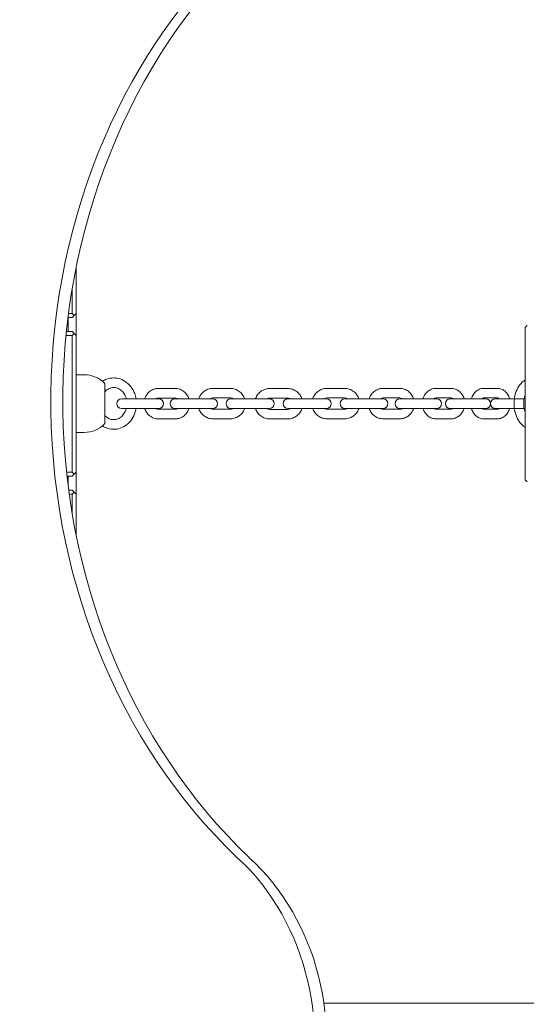
# Model space of a CAD drawing. Units: millimetres. Extents: x 8390 to 9482, y -26946 to -24975.
# Drawn here: x 8838 to 8870, y -25523 to -25462 of the extents above; entities that cross this region are included whole.
import ezdxf

# ---------------------------------------------------------------- set-up
doc = ezdxf.new("R2010")
doc.units = ezdxf.units.MM
doc.styles.add('arialN', font='ARIALN.TTF')
doc.dimstyles.new('100 strzałki', dxfattribs={"dimtxt": 20, "dimasz": 22, "dimexe": 15, "dimexo": 15, "dimgap": 5, "dimtad": 1, "dimdec": 0, "dimtxsty": 'arialN', "dimcen": 0, "dimse1": 1, "dimse2": 1, "dimclrd": 5, "dimclre": 5, "dimclrt": 256, "dimadec": 0, "dimazin": 0, "dimtfac": 1, "dimtdec": 0, "dimtmove": 0, "dimatfit": 0, "dimfxl": 1, "dimarcsym": 0})

# ---------------------------------------------------------------- blocks, each defined once
blk = doc.blocks.new('*D4')
at = {"lineweight": -2, "transparency": 16777216}
blk.add_line((8607.931, -25726.89), (9270.051, -25726.89), dxfattribs=at)
at = {"transparency": 16777216}
for points in [[(8607.931, -25723.224), (8607.931, -25730.557), (8585.931, -25726.89)], [(9270.051, -25723.224), (9270.051, -25730.557), (9292.051, -25726.89)]]:
    blk.add_solid(points, dxfattribs=at)
at = {"layer": 'Defpoints', "color": 0, "transparency": 16777216}
for p in [(8585.931, -25431.925), (9292.051, -25432.075), (9292.051, -25726.89)]:
    blk.add_point(p, dxfattribs=at)
at = {"transparency": 16777216, "insert": (8938.991, -25711.679), "char_height": 20, "attachment_point": 5, "style": 'arialN'}
blk.add_mtext('706', dxfattribs=at)
blk = doc.blocks.new('*D5')
at = {"lineweight": -2, "transparency": 16777216}
blk.add_line((8412.131, -25758.232), (9459.842, -25758.232), dxfattribs=at)
at = {"transparency": 16777216}
for points in [[(8412.131, -25754.566), (8412.131, -25761.899), (8390.131, -25758.232)], [(9459.842, -25754.566), (9459.842, -25761.899), (9481.842, -25758.232)]]:
    blk.add_solid(points, dxfattribs=at)
at = {"layer": 'Defpoints', "color": 0, "transparency": 16777216}
for p in [(8390.131, -25432.478), (9481.842, -25432.478), (9481.842, -25758.232)]:
    blk.add_point(p, dxfattribs=at)
at = {"transparency": 16777216, "insert": (8939.696, -25743.021), "char_height": 20, "attachment_point": 5, "style": 'arialN'}
blk.add_mtext('1092', dxfattribs=at)
blk = doc.blocks.new('A$C4CBE7128')
at = {"lineweight": 0}
for p, q in [((1123.672, 327.945), (1123.672, 330.82)), ((1123.422, 329.464), (1123.422, 327.945)), ((1123.422, 327.945), (1123.196, 327.945)), ((1123.422, 327.945), (1123.547, 327.82)), ((1123.547, 327.82), (1123.422, 327.695)), ((1123.672, 327.945), (1123.547, 327.82)), ((1123.672, 327.945), (1123.672, 326.57)), ((1123.164, 327.695), (1123.422, 327.695)), ((1123.172, 326.82), (1123.172, 327.695)), ((1151.8, 327.21), (1151.675, 327.085)), ((1123.04, 326.57), (1123.422, 326.57)), ((1123.422, 326.82), (1123.065, 326.82)), ((1123.422, 326.82), (1123.547, 326.695)), ((1123.422, 326.57), (1123.547, 326.695)), ((1123.422, 326.57), (1123.422, 318.07)), ((1123.547, 326.695), (1123.672, 326.57)), ((1123.672, 318.07), (1123.672, 326.57)), ((1151.675, 327.085), (1151.675, 317.585)), ((1123.675, 324.135), (1123.675, 320.535)), ((1124.175, 324.135), (1123.675, 324.135)), ((1125.47, 323.585), (1125.47, 321.084)), ((1128.808, 323.281), (1129.843, 323.281)), ((1132.207, 323.285), (1133.287, 323.285)), ((1135.754, 323.277), (1136.854, 323.277)), ((1139.315, 323.285), (1140.404, 323.285)), ((1142.807, 323.285), (1143.846, 323.285)), ((1146.108, 323.285), (1147.047, 323.285)), ((1149.082, 323.285), (1149.935, 323.285)), ((1127.427, 322.635), (1126.513, 322.635)), ((1127.427, 322.635), (1128.432, 322.635)), ((1128.819, 322.635), (1128.432, 322.635)), ((1128.808, 322.681), (1129.843, 322.681)), ((1130.649, 322.635), (1129.829, 322.635)), ((1130.649, 322.635), (1131.711, 322.635)), ((1132.191, 322.635), (1131.711, 322.635)), ((1132.207, 322.685), (1133.287, 322.685)), ((1134.029, 322.635), (1133.318, 322.635)), ((1134.029, 322.635), (1135.124, 322.635)), ((1135.714, 322.635), (1135.124, 322.635)), ((1135.754, 322.677), (1136.854, 322.677)), ((1137.486, 322.635), (1136.881, 322.635)), ((1137.486, 322.635), (1138.583, 322.635)), ((1139.278, 322.635), (1138.583, 322.635)), ((1139.315, 322.685), (1140.404, 322.685)), ((1140.929, 322.635), (1140.436, 322.635)), ((1140.929, 322.635), (1141.997, 322.635)), ((1142.804, 322.635), (1141.997, 322.635)), ((1142.807, 322.685), (1143.846, 322.685)), ((1144.23, 322.635), (1143.853, 322.635)), ((1144.23, 322.635), (1145.229, 322.635)), ((1146.151, 322.635), (1145.229, 322.635)), ((1146.108, 322.685), (1147.047, 322.685)), ((1147.278, 322.63), (1146.99, 322.63)), ((1147.278, 322.63), (1148.191, 322.63)), ((1149.203, 322.63), (1148.191, 322.63)), ((1149.082, 322.685), (1149.935, 322.685)), ((1150.008, 322.635), (1149.81, 322.635)), ((1150.008, 322.635), (1150.799, 322.635)), ((1151.675, 322.635), (1150.799, 322.635)), ((1126.513, 322.035), (1127.427, 322.035)), ((1127.427, 322.035), (1128.432, 322.035)), ((1128.432, 322.035), (1128.819, 322.035)), ((1129.843, 321.981), (1128.808, 321.981)), ((1129.829, 322.035), (1130.649, 322.035)), ((1130.649, 322.035), (1131.711, 322.035)), ((1131.711, 322.035), (1132.191, 322.035)), ((1133.287, 321.985), (1132.207, 321.985)), ((1133.318, 322.035), (1134.029, 322.035)), ((1134.029, 322.035), (1135.124, 322.035)), ((1135.124, 322.035), (1135.714, 322.035)), ((1136.854, 321.977), (1135.754, 321.977)), ((1136.881, 322.035), (1137.486, 322.035)), ((1137.486, 322.035), (1138.583, 322.035)), ((1138.583, 322.035), (1139.278, 322.035)), ((1140.404, 321.985), (1139.315, 321.985)), ((1140.436, 322.035), (1140.929, 322.035)), ((1140.929, 322.035), (1141.997, 322.035)), ((1141.997, 322.035), (1142.804, 322.035)), ((1143.846, 321.985), (1142.807, 321.985)), ((1143.853, 322.035), (1144.23, 322.035)), ((1144.23, 322.035), (1145.229, 322.035)), ((1145.229, 322.035), (1146.151, 322.035)), ((1147.047, 321.985), (1146.108, 321.985)), ((1146.99, 322.03), (1147.278, 322.03)), ((1147.278, 322.03), (1148.191, 322.03)), ((1148.191, 322.03), (1149.203, 322.03)), ((1149.935, 321.985), (1149.082, 321.985)), ((1149.81, 322.035), (1150.008, 322.035)), ((1150.008, 322.035), (1150.799, 322.035)), ((1150.799, 322.035), (1151.675, 322.035)), ((1129.843, 321.381), (1128.808, 321.381)), ((1133.287, 321.385), (1132.207, 321.385)), ((1136.854, 321.377), (1135.754, 321.377)), ((1140.404, 321.385), (1139.315, 321.385)), ((1143.846, 321.385), (1142.807, 321.385)), ((1147.047, 321.385), (1146.108, 321.385)), ((1149.935, 321.385), (1149.082, 321.385)), ((1124.175, 320.535), (1123.675, 320.535)), ((1123.422, 318.07), (1123.071, 318.07)), ((1123.422, 318.07), (1123.547, 317.945)), ((1123.547, 317.945), (1123.422, 317.82)), ((1123.672, 318.07), (1123.547, 317.945)), ((1123.672, 318.07), (1123.672, 316.695)), ((1123.098, 317.82), (1123.422, 317.82)), ((1123.172, 317.19), (1123.172, 317.82)), ((1151.8, 317.46), (1151.675, 317.585)), ((1123.422, 316.945), (1123.204, 316.945)), ((1123.237, 316.695), (1123.422, 316.695)), ((1123.422, 316.945), (1123.547, 316.82)), ((1123.422, 316.695), (1123.547, 316.82)), ((1123.422, 316.695), (1123.422, 315.482)), ((1123.547, 316.82), (1123.672, 316.695)), ((1123.672, 314.127), (1123.672, 316.695)), ((1139.12, 284.969), (1354.229, 284.969))]:
    blk.add_line(p, q, dxfattribs=at)
for centre, radius, start, end in [((1124.175, 322.335), 1.8, 43.99137, 90), ((1126.513, 322.335), 0.3, 90, 270), ((1128.819, 322.335), 0.3, 270, 90), ((1129.829, 322.335), 0.3, 90, 270), ((1132.191, 322.335), 0.3, 270, 90), ((1133.318, 322.335), 0.3, 90, 270), ((1135.714, 322.335), 0.3, 270, 90), ((1136.881, 322.335), 0.3, 90, 270), ((1139.278, 322.335), 0.3, 270, 90), ((1140.436, 322.335), 0.3, 90, 270), ((1142.804, 322.335), 0.3, 270, 90), ((1143.853, 322.335), 0.3, 90, 270), ((1146.151, 322.335), 0.3, 270, 90), ((1146.99, 322.33), 0.3, 90, 270), ((1149.203, 322.33), 0.3, 270, 90), ((1149.81, 322.335), 0.3, 90, 270), ((1124.175, 322.335), 1.8, 270, 316.00863)]:
    blk.add_arc(centre, radius, start, end, dxfattribs=at)
at = {"lineweight": 0, "extrusion": (0, 0, -1)}
for centre in [(1153.991, 322.473), (1154.741, 322.473)]:
    blk.add_ellipse(centre, major_axis=(0, 36.833), ratio=0.866025, start_param=-2.452969, end_param=-0.662555, dxfattribs=at)
at = {"lineweight": 0}
for centre, start_param in [((1125.854, 282.531), -1.37707), ((1126.604, 282.531), 0)]:
    blk.add_ellipse(centre, major_axis=(0, -14.656), ratio=0.866025, start_param=start_param, end_param=2.473221, dxfattribs=at)
for points, knots in [([(1126.014, 323.935), (1125.865, 323.935), (1125.717, 323.908), (1125.485, 323.825), (1125.397, 323.781), (1125.314, 323.729)], [0, 0, 0, 0, 0.3027873, 0.3027873, 0.5006166, 0.5006166, 0.5006166, 0.5006166]), ([(1127.413, 322.635), (1127.394, 322.744), (1127.366, 322.852), (1127.267, 323.115), (1127.184, 323.264), (1126.98, 323.524), (1126.859, 323.635), (1126.593, 323.807), (1126.448, 323.868), (1126.205, 323.924), (1126.109, 323.935), (1126.014, 323.935)], [4.905811, 4.905811, 4.905811, 4.905811, 5.120116, 5.120116, 5.450705, 5.450705, 5.774732, 5.774732, 6.088414, 6.088414, 6.283185, 6.283185, 6.283185, 6.283185]), ([(1151.675, 323.806), (1151.607, 323.767), (1151.544, 323.72), (1151.381, 323.571), (1151.292, 323.455), (1151.14, 323.188), (1151.08, 323.034), (1150.997, 322.708), (1150.975, 322.536), (1150.971, 322.191), (1150.988, 322.018), (1151.063, 321.687), (1151.119, 321.529), (1151.27, 321.244), (1151.364, 321.116), (1151.537, 320.955), (1151.603, 320.904), (1151.675, 320.863)], [0.36913, 0.36913, 0.36913, 0.36913, 0.546335, 0.546335, 0.864707, 0.864707, 1.206474, 1.206474, 1.551915, 1.551915, 1.89668, 1.89668, 2.242055, 2.242055, 2.58485, 2.58485, 2.772462, 2.772462, 2.772462, 2.772462]), ([(1126.014, 323.335), (1125.92, 323.335), (1125.826, 323.315), (1125.651, 323.239), (1125.569, 323.184), (1125.487, 323.103), (1125.479, 323.094), (1125.47, 323.085)], [0, 0, 0, 0, 0.36127, 0.36127, 0.703179, 0.703179, 0.7454, 0.7454, 0.7454, 0.7454]), ([(1126.8, 322.635), (1126.79, 322.672), (1126.779, 322.709), (1126.73, 322.839), (1126.683, 322.926), (1126.569, 323.08), (1126.502, 323.146), (1126.353, 323.251), (1126.272, 323.29), (1126.131, 323.327), (1126.072, 323.335), (1126.014, 323.335)], [5.005671, 5.005671, 5.005671, 5.005671, 5.119266, 5.119266, 5.421361, 5.421361, 5.730912, 5.730912, 6.057517, 6.057517, 6.283185, 6.283185, 6.283185, 6.283185]), ([(1127.945, 322.635), (1127.947, 322.64), (1127.948, 322.646), (1127.983, 322.747), (1128.031, 322.839), (1128.153, 323), (1128.226, 323.07), (1128.39, 323.181), (1128.48, 323.223), (1128.651, 323.271), (1128.73, 323.281), (1128.808, 323.281)], [5.043188, 5.043188, 5.043188, 5.043188, 5.061764, 5.061764, 5.3897, 5.3897, 5.71254, 5.71254, 6.028766, 6.028766, 6.283185, 6.283185, 6.283185, 6.283185]), ([(1129.843, 323.281), (1129.939, 323.281), (1130.035, 323.265), (1130.217, 323.203), (1130.304, 323.157), (1130.459, 323.039), (1130.527, 322.967), (1130.636, 322.809), (1130.678, 322.724), (1130.707, 322.635)], [6.283185, 6.283185, 6.283185, 6.283185, 6.592531, 6.592531, 6.904142, 6.904142, 7.221402, 7.221402, 7.523182, 7.523182, 7.523182, 7.523182]), ([(1131.317, 322.635), (1131.319, 322.643), (1131.322, 322.65), (1131.359, 322.754), (1131.408, 322.844), (1131.533, 323.003), (1131.608, 323.073), (1131.775, 323.184), (1131.868, 323.226), (1132.044, 323.274), (1132.125, 323.285), (1132.207, 323.285)], [5.03543, 5.03543, 5.03543, 5.03543, 5.061803, 5.061803, 5.384219, 5.384219, 5.704987, 5.704987, 6.023768, 6.023768, 6.283185, 6.283185, 6.283185, 6.283185]), ([(1133.287, 323.285), (1133.386, 323.285), (1133.486, 323.268), (1133.675, 323.205), (1133.765, 323.158), (1133.925, 323.038), (1133.995, 322.965), (1134.106, 322.806), (1134.148, 322.723), (1134.177, 322.635)], [0, 0, 0, 0, 0.316819, 0.316819, 0.634284, 0.634284, 0.953403, 0.953403, 1.247755, 1.247755, 1.247755, 1.247755]), ([(1134.855, 322.635), (1134.857, 322.64), (1134.859, 322.646), (1134.896, 322.747), (1134.946, 322.837), (1135.071, 322.996), (1135.147, 323.065), (1135.316, 323.176), (1135.41, 323.218), (1135.588, 323.266), (1135.671, 323.277), (1135.754, 323.277)], [5.04228, 5.04228, 5.04228, 5.04228, 5.061593, 5.061593, 5.381594, 5.381594, 5.701594, 5.701594, 6.021593, 6.021593, 6.283185, 6.283185, 6.283185, 6.283185]), ([(1136.854, 323.277), (1136.955, 323.277), (1137.056, 323.261), (1137.249, 323.197), (1137.34, 323.149), (1137.502, 323.028), (1137.574, 322.955), (1137.683, 322.799), (1137.723, 322.719), (1137.752, 322.635)], [0, 0, 0, 0, 0.319999, 0.319999, 0.639998, 0.639998, 0.959998, 0.959998, 1.240905, 1.240905, 1.240905, 1.240905]), ([(1138.42, 322.635), (1138.422, 322.643), (1138.425, 322.651), (1138.462, 322.754), (1138.512, 322.844), (1138.637, 323.003), (1138.712, 323.073), (1138.881, 323.184), (1138.974, 323.226), (1139.15, 323.274), (1139.233, 323.285), (1139.315, 323.285)], [5.03464, 5.03464, 5.03464, 5.03464, 5.061724, 5.061724, 5.383051, 5.383051, 5.703462, 5.703462, 6.022785, 6.022785, 6.283185, 6.283185, 6.283185, 6.283185]), ([(1140.404, 323.285), (1140.504, 323.285), (1140.604, 323.268), (1140.795, 323.205), (1140.885, 323.158), (1141.047, 323.037), (1141.118, 322.964), (1141.228, 322.806), (1141.27, 322.722), (1141.299, 322.635)], [0, 0, 0, 0, 0.31826, 0.31826, 0.636869, 0.636869, 0.95638, 0.95638, 1.248545, 1.248545, 1.248545, 1.248545]), ([(1141.94, 322.635), (1141.942, 322.641), (1141.944, 322.648), (1141.979, 322.751), (1142.028, 322.842), (1142.15, 323.003), (1142.223, 323.073), (1142.387, 323.185), (1142.477, 323.227), (1142.648, 323.274), (1142.728, 323.285), (1142.807, 323.285)], [5.039056, 5.039056, 5.039056, 5.039056, 5.061801, 5.061801, 5.389221, 5.389221, 5.711848, 5.711848, 6.0283, 6.0283, 6.283185, 6.283185, 6.283185, 6.283185]), ([(1143.846, 323.285), (1143.942, 323.285), (1144.038, 323.269), (1144.221, 323.207), (1144.308, 323.16), (1144.463, 323.042), (1144.532, 322.97), (1144.642, 322.811), (1144.684, 322.725), (1144.713, 322.635)], [0, 0, 0, 0, 0.310056, 0.310056, 0.622219, 0.622219, 0.939644, 0.939644, 1.244129, 1.244129, 1.244129, 1.244129]), ([(1145.297, 322.635), (1145.298, 322.638), (1145.299, 322.641), (1145.33, 322.741), (1145.375, 322.835), (1145.49, 322.999), (1145.56, 323.071), (1145.715, 323.185), (1145.8, 323.227), (1145.961, 323.274), (1146.035, 323.285), (1146.108, 323.285)], [5.048426, 5.048426, 5.048426, 5.048426, 5.058538, 5.058538, 5.398735, 5.398735, 5.72797, 5.72797, 6.039615, 6.039615, 6.283185, 6.283185, 6.283185, 6.283185]), ([(1147.047, 323.285), (1147.135, 323.285), (1147.223, 323.269), (1147.39, 323.21), (1147.469, 323.166), (1147.614, 323.053), (1147.678, 322.983), (1147.786, 322.822), (1147.829, 322.731), (1147.858, 322.634), (1147.858, 322.632), (1147.859, 322.63)], [0, 0, 0, 0, 0.291468, 0.291468, 0.589411, 0.589411, 0.903029, 0.903029, 1.233084, 1.233084, 1.240077, 1.240077, 1.240077, 1.240077]), ([(1148.318, 322.63), (1148.345, 322.729), (1148.386, 322.824), (1148.494, 322.992), (1148.56, 323.067), (1148.708, 323.183), (1148.79, 323.227), (1148.943, 323.274), (1149.013, 323.285), (1149.082, 323.285)], [5.051517, 5.051517, 5.051517, 5.051517, 5.401716, 5.401716, 5.739482, 5.739482, 6.048478, 6.048478, 6.283185, 6.283185, 6.283185, 6.283185]), ([(1149.935, 323.285), (1150.017, 323.285), (1150.098, 323.27), (1150.252, 323.214), (1150.325, 323.172), (1150.46, 323.064), (1150.521, 322.995), (1150.624, 322.838), (1150.665, 322.748), (1150.695, 322.647), (1150.697, 322.641), (1150.699, 322.635)], [0, 0, 0, 0, 0.273212, 0.273212, 0.557197, 0.557197, 0.867544, 0.867544, 1.204427, 1.204427, 1.226225, 1.226225, 1.226225, 1.226225]), ([(1151.675, 322.893), (1151.651, 322.834), (1151.631, 322.771), (1151.592, 322.608), (1151.578, 322.504), (1151.57, 322.293), (1151.576, 322.186), (1151.608, 321.981), (1151.634, 321.883), (1151.67, 321.789), (1151.672, 321.783), (1151.675, 321.777)], [1.02977, 1.02977, 1.02977, 1.02977, 1.22506, 1.22506, 1.51249, 1.51249, 1.802074, 1.802074, 2.090686, 2.090686, 2.111823, 2.111823, 2.111823, 2.111823]), ([(1128.654, 322.635), (1128.676, 322.649), (1128.699, 322.66), (1128.751, 322.677), (1128.78, 322.681), (1128.808, 322.681)], [5.7362076, 5.7362076, 5.7362076, 5.7362076, 5.9877593, 5.9877593, 6.2831853, 6.2831853, 6.2831853, 6.2831853]), ([(1129.843, 322.681), (1129.88, 322.681), (1129.917, 322.674), (1129.968, 322.653), (1129.983, 322.644), (1129.998, 322.635)], [0, 0, 0, 0, 0.3770697, 0.3770697, 0.5469777, 0.5469777, 0.5469777, 0.5469777]), ([(1132.033, 322.635), (1132.059, 322.651), (1132.088, 322.664), (1132.147, 322.68), (1132.177, 322.685), (1132.207, 322.685)], [5.7348892, 5.7348892, 5.7348892, 5.7348892, 6.0116057, 6.0116057, 6.2831853, 6.2831853, 6.2831853, 6.2831853]), ([(1133.287, 322.685), (1133.324, 322.685), (1133.361, 322.678), (1133.419, 322.658), (1133.44, 322.647), (1133.461, 322.635)], [0, 0, 0, 0, 0.3352824, 0.3352824, 0.5482961, 0.5482961, 0.5482961, 0.5482961]), ([(1135.587, 322.635), (1135.611, 322.648), (1135.637, 322.658), (1135.692, 322.673), (1135.723, 322.677), (1135.754, 322.677)], [5.7867016, 5.7867016, 5.7867016, 5.7867016, 6.0215889, 6.0215889, 6.2831853, 6.2831853, 6.2831853, 6.2831853]), ([(1136.854, 322.677), (1136.891, 322.677), (1136.928, 322.671), (1136.983, 322.653), (1137.002, 322.644), (1137.02, 322.635)], [0, 0, 0, 0, 0.3200054, 0.3200054, 0.4964837, 0.4964837, 0.4964837, 0.4964837]), ([(1139.138, 322.635), (1139.165, 322.651), (1139.194, 322.664), (1139.254, 322.681), (1139.284, 322.685), (1139.315, 322.685)], [5.7381798, 5.7381798, 5.7381798, 5.7381798, 6.0161197, 6.0161197, 6.2831853, 6.2831853, 6.2831853, 6.2831853]), ([(1140.404, 322.685), (1140.441, 322.685), (1140.478, 322.678), (1140.537, 322.658), (1140.559, 322.648), (1140.58, 322.635)], [0, 0, 0, 0, 0.3281984, 0.3281984, 0.5450055, 0.5450055, 0.5450055, 0.5450055]), ([(1142.645, 322.635), (1142.669, 322.651), (1142.695, 322.663), (1142.749, 322.68), (1142.778, 322.685), (1142.807, 322.685)], [5.718761, 5.718761, 5.718761, 5.718761, 5.9900663, 5.9900663, 6.2831853, 6.2831853, 6.2831853, 6.2831853]), ([(1143.846, 322.685), (1143.882, 322.685), (1143.919, 322.677), (1143.972, 322.655), (1143.99, 322.646), (1144.007, 322.635)], [0, 0, 0, 0, 0.3726846, 0.3726846, 0.5644243, 0.5644243, 0.5644243, 0.5644243]), ([(1145.98, 322.635), (1145.999, 322.651), (1146.019, 322.662), (1146.062, 322.68), (1146.085, 322.685), (1146.108, 322.685)], [5.6690867, 5.6690867, 5.6690867, 5.6690867, 5.9412472, 5.9412472, 6.2831853, 6.2831853, 6.2831853, 6.2831853]), ([(1147.047, 322.685), (1147.083, 322.685), (1147.12, 322.674), (1147.165, 322.643), (1147.173, 322.637), (1147.18, 322.63)], [0, 0, 0, 0, 0.5319901, 0.5319901, 0.6397623, 0.6397623, 0.6397623, 0.6397623]), ([(1148.98, 322.63), (1148.991, 322.642), (1149.002, 322.651), (1149.03, 322.671), (1149.045, 322.678), (1149.067, 322.684), (1149.075, 322.685), (1149.082, 322.685)], [5.5905975, 5.5905975, 5.5905975, 5.5905975, 5.7747325, 5.7747325, 6.0872926, 6.0872926, 6.2831853, 6.2831853, 6.2831853, 6.2831853]), ([(1149.935, 322.685), (1149.948, 322.685), (1149.96, 322.682), (1149.985, 322.672), (1149.996, 322.666), (1150.017, 322.651), (1150.025, 322.643), (1150.034, 322.635)], [0, 0, 0, 0, 0.3141593, 0.3141593, 0.5237001, 0.5237001, 0.6680106, 0.6680106, 0.6680106, 0.6680106]), ([(1125.314, 320.941), (1125.418, 320.874), (1125.531, 320.823), (1125.794, 320.745), (1125.945, 320.728), (1126.243, 320.747), (1126.389, 320.782), (1126.667, 320.902), (1126.797, 320.987), (1127.029, 321.199), (1127.131, 321.326), (1127.295, 321.613), (1127.356, 321.772), (1127.401, 321.969), (1127.407, 322.002), (1127.413, 322.035)], [2.640976, 2.640976, 2.640976, 2.640976, 2.890712, 2.890712, 3.196609, 3.196609, 3.499554, 3.499554, 3.808338, 3.808338, 4.127376, 4.127376, 4.455038, 4.455038, 4.518967, 4.518967, 4.518967, 4.518967]), ([(1125.47, 321.585), (1125.498, 321.554), (1125.528, 321.526), (1125.633, 321.442), (1125.712, 321.399), (1125.882, 321.341), (1125.973, 321.33), (1126.156, 321.343), (1126.249, 321.37), (1126.42, 321.459), (1126.498, 321.519), (1126.631, 321.665), (1126.687, 321.749), (1126.759, 321.903), (1126.782, 321.968), (1126.8, 322.035)], [2.396193, 2.396193, 2.396193, 2.396193, 2.533912, 2.533912, 2.856639, 2.856639, 3.204766, 3.204766, 3.565284, 3.565284, 3.901994, 3.901994, 4.215902, 4.215902, 4.419107, 4.419107, 4.419107, 4.419107]), ([(1128.808, 321.381), (1128.713, 321.381), (1128.617, 321.397), (1128.434, 321.459), (1128.348, 321.505), (1128.193, 321.623), (1128.124, 321.696), (1128.014, 321.856), (1127.971, 321.943), (1127.943, 322.035)], [3.141593, 3.141593, 3.141593, 3.141593, 3.450938, 3.450938, 3.76255, 3.76255, 4.079809, 4.079809, 4.389102, 4.389102, 4.389102, 4.389102]), ([(1128.808, 321.981), (1128.772, 321.981), (1128.735, 321.989), (1128.68, 322.012), (1128.662, 322.022), (1128.644, 322.035)], [3.1415927, 3.1415927, 3.1415927, 3.1415927, 3.5186624, 3.5186624, 3.7263616, 3.7263616, 3.7263616, 3.7263616]), ([(1130.008, 322.035), (1129.983, 322.017), (1129.956, 322.004), (1129.901, 321.986), (1129.872, 321.981), (1129.843, 321.981)], [2.5568237, 2.5568237, 2.5568237, 2.5568237, 2.8461667, 2.8461667, 3.1415927, 3.1415927, 3.1415927, 3.1415927]), ([(1130.709, 322.035), (1130.707, 322.027), (1130.704, 322.019), (1130.668, 321.915), (1130.62, 321.824), (1130.498, 321.663), (1130.425, 321.593), (1130.262, 321.481), (1130.171, 321.439), (1130.001, 321.392), (1129.922, 321.381), (1129.843, 321.381)], [8.177268, 8.177268, 8.177268, 8.177268, 8.203357, 8.203357, 8.531293, 8.531293, 8.854132, 8.854132, 9.170359, 9.170359, 9.424778, 9.424778, 9.424778, 9.424778]), ([(1132.207, 321.385), (1132.107, 321.385), (1132.007, 321.401), (1131.818, 321.464), (1131.729, 321.511), (1131.568, 321.631), (1131.498, 321.704), (1131.387, 321.863), (1131.346, 321.947), (1131.317, 322.035)], [3.141593, 3.141593, 3.141593, 3.141593, 3.458412, 3.458412, 3.775877, 3.775877, 4.094996, 4.094996, 4.389348, 4.389348, 4.389348, 4.389348]), ([(1132.207, 321.985), (1132.17, 321.985), (1132.132, 321.991), (1132.075, 322.012), (1132.053, 322.022), (1132.033, 322.035)], [3.1415927, 3.1415927, 3.1415927, 3.1415927, 3.4768751, 3.4768751, 3.6898887, 3.6898887, 3.6898887, 3.6898887]), ([(1133.461, 322.035), (1133.434, 322.018), (1133.405, 322.006), (1133.347, 321.989), (1133.317, 321.985), (1133.287, 321.985)], [2.5932966, 2.5932966, 2.5932966, 2.5932966, 2.870013, 2.870013, 3.1415927, 3.1415927, 3.1415927, 3.1415927]), ([(1134.177, 322.035), (1134.174, 322.027), (1134.171, 322.019), (1134.134, 321.916), (1134.085, 321.825), (1133.96, 321.666), (1133.885, 321.596), (1133.718, 321.485), (1133.625, 321.443), (1133.45, 321.396), (1133.368, 321.385), (1133.287, 321.385)], [1.893837, 1.893837, 1.893837, 1.893837, 1.920211, 1.920211, 2.242627, 2.242627, 2.563394, 2.563394, 2.882176, 2.882176, 3.141593, 3.141593, 3.141593, 3.141593]), ([(1135.754, 321.377), (1135.652, 321.377), (1135.551, 321.393), (1135.359, 321.457), (1135.267, 321.504), (1135.105, 321.625), (1135.033, 321.699), (1134.921, 321.859), (1134.879, 321.945), (1134.85, 322.035)], [3.141593, 3.141593, 3.141593, 3.141593, 3.461591, 3.461591, 3.781591, 3.781591, 4.10159, 4.10159, 4.399677, 4.399677, 4.399677, 4.399677]), ([(1135.754, 321.977), (1135.716, 321.977), (1135.679, 321.983), (1135.614, 322.004), (1135.587, 322.018), (1135.561, 322.035)], [3.1415927, 3.1415927, 3.1415927, 3.1415927, 3.4615981, 3.4615981, 3.7242197, 3.7242197, 3.7242197, 3.7242197]), ([(1137.046, 322.035), (1137.046, 322.035), (1137.046, 322.035), (1137.015, 322.014), (1136.98, 321.998), (1136.915, 321.981), (1136.884, 321.977), (1136.854, 321.977)], [2.5589656, 2.5589656, 2.5589656, 2.5589656, 2.5599941, 2.5599941, 2.8799963, 2.8799963, 3.1415927, 3.1415927, 3.1415927, 3.1415927]), ([(1137.757, 322.035), (1137.754, 322.024), (1137.75, 322.013), (1137.712, 321.907), (1137.661, 321.817), (1137.536, 321.658), (1137.46, 321.589), (1137.291, 321.477), (1137.197, 321.435), (1137.019, 321.388), (1136.936, 321.377), (1136.854, 321.377)], [1.883508, 1.883508, 1.883508, 1.883508, 1.92, 1.92, 2.240001, 2.240001, 2.560001, 2.560001, 2.880001, 2.880001, 3.141593, 3.141593, 3.141593, 3.141593]), ([(1139.315, 321.385), (1139.214, 321.385), (1139.114, 321.401), (1138.923, 321.464), (1138.833, 321.512), (1138.672, 321.632), (1138.601, 321.706), (1138.49, 321.864), (1138.448, 321.947), (1138.42, 322.035)], [3.141593, 3.141593, 3.141593, 3.141593, 3.459853, 3.459853, 3.778462, 3.778462, 4.097972, 4.097972, 4.390138, 4.390138, 4.390138, 4.390138]), ([(1139.315, 321.985), (1139.277, 321.985), (1139.24, 321.991), (1139.182, 322.011), (1139.159, 322.022), (1139.138, 322.035)], [3.1415927, 3.1415927, 3.1415927, 3.1415927, 3.4697911, 3.4697911, 3.6865981, 3.6865981, 3.6865981, 3.6865981]), ([(1140.58, 322.035), (1140.553, 322.018), (1140.524, 322.005), (1140.464, 321.989), (1140.434, 321.985), (1140.404, 321.985)], [2.5965872, 2.5965872, 2.5965872, 2.5965872, 2.8745271, 2.8745271, 3.1415927, 3.1415927, 3.1415927, 3.1415927]), ([(1141.299, 322.035), (1141.296, 322.027), (1141.293, 322.018), (1141.256, 321.915), (1141.206, 321.825), (1141.081, 321.666), (1141.006, 321.596), (1140.837, 321.485), (1140.744, 321.443), (1140.568, 321.396), (1140.486, 321.385), (1140.404, 321.385)], [1.893047, 1.893047, 1.893047, 1.893047, 1.920132, 1.920132, 2.241458, 2.241458, 2.56187, 2.56187, 2.881193, 2.881193, 3.141593, 3.141593, 3.141593, 3.141593]), ([(1142.807, 321.385), (1142.71, 321.385), (1142.614, 321.401), (1142.431, 321.463), (1142.345, 321.509), (1142.189, 321.627), (1142.12, 321.7), (1142.011, 321.859), (1141.969, 321.944), (1141.94, 322.035)], [3.141593, 3.141593, 3.141593, 3.141593, 3.451649, 3.451649, 3.763812, 3.763812, 4.081237, 4.081237, 4.385722, 4.385722, 4.385722, 4.385722]), ([(1142.807, 321.985), (1142.77, 321.985), (1142.733, 321.992), (1142.68, 322.014), (1142.662, 322.023), (1142.645, 322.035)], [3.1415927, 3.1415927, 3.1415927, 3.1415927, 3.5142772, 3.5142772, 3.706017, 3.706017, 3.706017, 3.706017]), ([(1144.007, 322.035), (1143.983, 322.019), (1143.958, 322.006), (1143.903, 321.989), (1143.875, 321.985), (1143.846, 321.985)], [2.5771683, 2.5771683, 2.5771683, 2.5771683, 2.8484737, 2.8484737, 3.1415927, 3.1415927, 3.1415927, 3.1415927]), ([(1144.713, 322.035), (1144.711, 322.028), (1144.708, 322.021), (1144.673, 321.918), (1144.625, 321.827), (1144.503, 321.666), (1144.429, 321.596), (1144.265, 321.485), (1144.175, 321.443), (1144.004, 321.395), (1143.925, 321.385), (1143.846, 321.385)], [1.897463, 1.897463, 1.897463, 1.897463, 1.920208, 1.920208, 2.247629, 2.247629, 2.570255, 2.570255, 2.886707, 2.886707, 3.141593, 3.141593, 3.141593, 3.141593]), ([(1146.108, 321.385), (1146.02, 321.385), (1145.932, 321.4), (1145.765, 321.459), (1145.685, 321.503), (1145.541, 321.616), (1145.477, 321.687), (1145.369, 321.847), (1145.326, 321.938), (1145.298, 322.034), (1145.297, 322.034), (1145.297, 322.035)], [3.141593, 3.141593, 3.141593, 3.141593, 3.433061, 3.433061, 3.731004, 3.731004, 4.044621, 4.044621, 4.374677, 4.374677, 4.376352, 4.376352, 4.376352, 4.376352]), ([(1146.108, 321.985), (1146.072, 321.985), (1146.035, 321.995), (1145.992, 322.025), (1145.986, 322.03), (1145.98, 322.035)], [3.1415927, 3.1415927, 3.1415927, 3.1415927, 3.6735828, 3.6735828, 3.7556913, 3.7556913, 3.7556913, 3.7556913]), ([(1147.169, 322.03), (1147.152, 322.016), (1147.134, 322.006), (1147.093, 321.989), (1147.07, 321.985), (1147.047, 321.985)], [2.5545133, 2.5545133, 2.5545133, 2.5545133, 2.7996546, 2.7996546, 3.1415927, 3.1415927, 3.1415927, 3.1415927]), ([(1147.856, 322.03), (1147.856, 322.029), (1147.855, 322.027), (1147.825, 321.928), (1147.78, 321.835), (1147.665, 321.67), (1147.595, 321.598), (1147.44, 321.485), (1147.354, 321.442), (1147.194, 321.395), (1147.12, 321.385), (1147.047, 321.385)], [1.912159, 1.912159, 1.912159, 1.912159, 1.916945, 1.916945, 2.257143, 2.257143, 2.586378, 2.586378, 2.898022, 2.898022, 3.141593, 3.141593, 3.141593, 3.141593]), ([(1149.082, 321.385), (1149.001, 321.385), (1148.92, 321.399), (1148.766, 321.455), (1148.693, 321.497), (1148.557, 321.606), (1148.497, 321.674), (1148.393, 321.831), (1148.352, 321.922), (1148.323, 322.021), (1148.322, 322.025), (1148.32, 322.03)], [3.141593, 3.141593, 3.141593, 3.141593, 3.414805, 3.414805, 3.69879, 3.69879, 4.009137, 4.009137, 4.346019, 4.346019, 4.362368, 4.362368, 4.362368, 4.362368]), ([(1149.082, 321.985), (1149.07, 321.985), (1149.058, 321.987), (1149.033, 321.997), (1149.021, 322.004), (1149.003, 322.017), (1148.996, 322.023), (1148.989, 322.03)], [3.1415927, 3.1415927, 3.1415927, 3.1415927, 3.4557519, 3.4557519, 3.6652927, 3.6652927, 3.7836225, 3.7836225, 3.7836225, 3.7836225]), ([(1150.034, 322.035), (1150.024, 322.025), (1150.015, 322.017), (1149.988, 321.998), (1149.973, 321.991), (1149.951, 321.986), (1149.943, 321.985), (1149.935, 321.985)], [2.473582, 2.473582, 2.473582, 2.473582, 2.6331399, 2.6331399, 2.9456999, 2.9456999, 3.1415927, 3.1415927, 3.1415927, 3.1415927]), ([(1150.699, 322.035), (1150.672, 321.937), (1150.631, 321.844), (1150.524, 321.677), (1150.458, 321.602), (1150.31, 321.486), (1150.228, 321.443), (1150.075, 321.395), (1150.005, 321.385), (1149.935, 321.385)], [1.915367, 1.915367, 1.915367, 1.915367, 2.260124, 2.260124, 2.59789, 2.59789, 2.906886, 2.906886, 3.141593, 3.141593, 3.141593, 3.141593])]:
    blk.add_open_spline(points, degree=3, knots=knots, dxfattribs=at)

msp = doc.modelspace()

# ---------------------------------------------------------------- block references
msp.add_blockref('A$C4CBE7128', (7718.297, -25807.894))

# ---------------------------------------------------------------- dimensions: what is measured, and where the dimension line sits
dim = msp.add_linear_dim(base=(9292.051, -25726.89), p1=(8585.931, -25431.925), p2=(9292.051, -25432.075), dimstyle='100 strzałki', override={"dimclrd": 256})
dim.commit()
dim.dimension.update_dxf_attribs({"geometry": '*D4', "text_midpoint": (8938.991, -25711.679)})
dim = msp.add_linear_dim(base=(9481.842, -25758.232), p1=(8390.131, -25432.478), p2=(9481.842, -25432.478), dimstyle='100 strzałki', override={"dimclrd": 256})
dim.commit()
dim.dimension.update_dxf_attribs({"geometry": '*D5', "text_midpoint": (8939.696, -25758.232), "dimtype": 160})

doc.saveas('drawing.dxf')
